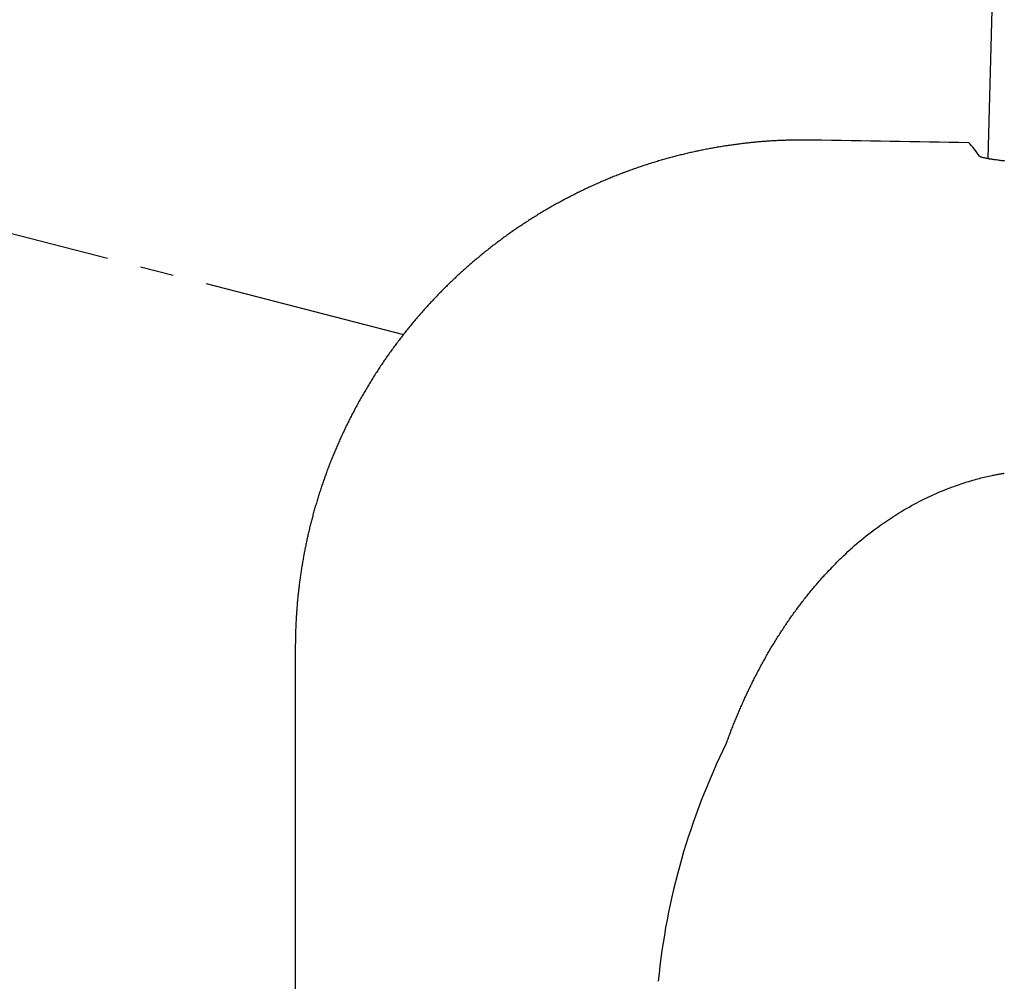
# Model space of a CAD drawing. Extents: x 10 to 2010, y 105 to 2905.
# Drawn here: x 552 to 581, y 2722 to 2750 of the extents above; entities that cross this region are included whole.
import ezdxf
from ezdxf.enums import TextEntityAlignment as Align

# ---------------------------------------------------------------- set-up
doc = ezdxf.new("R2010")
doc.units = 0
doc.header["$MEASUREMENT"] = 0
doc.linetypes.add('EXLTYPE2', pattern=[2, 1, -1])
doc.linetypes.add('EXLTYPE3', pattern=[10, 7, -1, 1, -1])
doc.layers.get('0').update_dxf_attribs({"linetype": 'CONTINUOUS'})
for name, color, linetype in [('便器', 7, 'CONTINUOUS'), ('便座', 7, 'CONTINUOUS'), ('寸法', 7, 'CONTINUOUS')]:
    doc.layers.add(name, color=color, linetype=linetype)
doc.styles.add('EXCADDIM2', font='monotxt', dxfattribs={"width": 0.84, "bigfont": 'extfont'})
doc.styles.add('EXCADSTD', font='monotxt', dxfattribs={"bigfont": 'extfont'})
doc.styles.get("Standard").update_dxf_attribs({"font": 'monotxt', "bigfont": 'extfont'})
doc.dimstyles.get("Standard").update_dxf_attribs({"dimtxt": 0.18, "dimasz": 0.18, "dimexe": 0.18, "dimexo": 0.0625, "dimgap": 0.09, "dimtad": 0, "dimtih": 1, "dimtoh": 1, "dimdec": 4, "dimzin": 0, "dimtxsty": 'STANDARD', "dimcen": 0.09, "dimazin": 3, "dimtfac": 1, "dimtdec": 4, "dimtmove": 0, "dimatfit": 3, "dimtolj": 1, "dimtzin": 0})

# ---------------------------------------------------------------- blocks, each defined once
blk = doc.blocks.new('*D23')
at = {"layer": '寸法', "color": 3, "linetype": 'CONTINUOUS'}
for p, q in [((389.427395, 2551.999984), (389.427395, 2813)), ((1089.427395, 2552), (1089.427395, 2813)), ((419.427395, 2808), (389.427395, 2803)), ((1089.427395, 2803), (1059.427395, 2808)), ((1089.427395, 2803), (389.427395, 2803)), ((389.427395, 2803), (419.427395, 2798)), ((1059.427395, 2798), (1089.427395, 2803))]:
    blk.add_line(p, q, dxfattribs=at)
at = {"layer": '寸法', "color": 2, "linetype": 'CONTINUOUS', "style": 'EXCADSTD', "width": 0.84}
blk.add_text('700', height=40, dxfattribs=at).set_placement((739.427395, 2806.5), align=Align.CENTER)
blk = doc.blocks.new('_EX_NORM')
at = {"color": 0, "linetype": 'CONTINUOUS'}
for q in [(-1, 0.166667), (-1, 0), (-1, -0.166667)]:
    blk.add_line((0, 0), q, dxfattribs=at)

msp = doc.modelspace()

# ---------------------------------------------------------------- linework, layer by layer
at = {"layer": '便器', "color": 2, "linetype": 'EXLTYPE2'}
msp.add_arc((804.427395, 624.14664), 2100.35341, 90, 96.682474, dxfattribs=at)
at = {"layer": '便座', "color": 6, "linetype": 'CONTINUOUS'}
for p, q in [((580.727424, 2756.45261), (580.46226, 2746.376359)), ((560.01571, 2731.929741), (560.016082, 2731.929741)), ((560.016082, 2731.929741), (560.016082, 2721.448407))]:
    msp.add_line(p, q, dxfattribs=at)
at = {"layer": '便座', "color": 6, "linetype": 'EXLTYPE3'}
msp.add_line((538.013358, 2747.667535), (563.20795, 2741.175133), dxfattribs=at)
at = {"layer": '便座', "color": 6, "linetype": 'CONTINUOUS', "flags": 128}
for points in [[(575.265149, 2746.916109), (575.264138, 2746.916119), (575.261233, 2746.916148), (575.256622, 2746.916194), (575.250494, 2746.916254), (575.24304, 2746.916328), (575.234449, 2746.916414), (575.224909, 2746.916508), (575.214611, 2746.91661), (575.203744, 2746.916718), (575.192496, 2746.91683), (575.181059, 2746.916943), (575.158005, 2746.917171), (575.134929, 2746.917394), (575.111811, 2746.917606), (575.088634, 2746.917802), (575.065379, 2746.917977), (575.042026, 2746.918125), (575.018559, 2746.918241), (574.994958, 2746.91832), (574.971204, 2746.918357), (574.94728, 2746.918345), (574.923167, 2746.918281), (574.886451, 2746.918075), (574.849342, 2746.917743), (574.811918, 2746.91729), (574.774257, 2746.916722), (574.736436, 2746.916045), (574.698536, 2746.915265), (574.660633, 2746.914389), (574.622805, 2746.913422), (574.585132, 2746.91237), (574.547691, 2746.91124), (574.51056, 2746.910037), (574.473466, 2746.908755), (574.436733, 2746.907404), (574.400324, 2746.905982), (574.364204, 2746.904487), (574.328338, 2746.902919), (574.29269, 2746.901277), (574.257224, 2746.899557), (574.221905, 2746.89776), (574.186697, 2746.895883), (574.151565, 2746.893926), (574.116474, 2746.891886), (574.08108, 2746.889743), (574.045692, 2746.887515), (574.010309, 2746.885202), (573.974932, 2746.882805), (573.939561, 2746.880323), (573.904195, 2746.877756), (573.868835, 2746.875106), (573.833482, 2746.872371), (573.798135, 2746.869553), (573.762796, 2746.866651), (573.727463, 2746.863666), (573.691834, 2746.860572), (573.656214, 2746.857392), (573.620601, 2746.854128), (573.584996, 2746.850779), (573.549399, 2746.847346), (573.51381, 2746.843828), (573.47823, 2746.840225), (573.442659, 2746.836538), (573.407096, 2746.832765), (573.371543, 2746.828908), (573.335999, 2746.824966), (573.30017, 2746.820905), (573.264351, 2746.816758), (573.228543, 2746.812525), (573.192744, 2746.808206), (573.156957, 2746.8038), (573.121179, 2746.799309), (573.085413, 2746.794731), (573.049658, 2746.790067), (573.013914, 2746.785317), (572.978182, 2746.780482), (572.942461, 2746.77556), (572.906469, 2746.770513), (572.870489, 2746.765378), (572.834521, 2746.760156), (572.798567, 2746.754847), (572.762625, 2746.74945), (572.726696, 2746.743967), (572.690781, 2746.738396), (572.654879, 2746.732739), (572.618992, 2746.726994), (572.583118, 2746.721163), (572.547258, 2746.715244), (572.51114, 2746.709193), (572.475037, 2746.703053), (572.438948, 2746.696825), (572.402875, 2746.690509), (572.366818, 2746.684104), (572.330776, 2746.677612), (572.29475, 2746.671032), (572.258741, 2746.664363), (572.222748, 2746.657607), (572.186771, 2746.650763), (572.150811, 2746.643831), (572.114607, 2746.63676), (572.078419, 2746.629599), (572.04225, 2746.62235), (572.006098, 2746.615011), (571.969965, 2746.607584), (571.93385, 2746.600067), (571.897754, 2746.592462), (571.861676, 2746.584768), (571.825618, 2746.576986), (571.789578, 2746.569114), (571.753558, 2746.561154), (571.717308, 2746.553049), (571.681078, 2746.544854), (571.644869, 2746.53657), (571.60868, 2746.528196), (571.572512, 2746.519732), (571.536364, 2746.511178), (571.500239, 2746.502535), (571.464134, 2746.493803), (571.428052, 2746.484981), (571.391991, 2746.47607), (571.355953, 2746.467069), (571.3197, 2746.457919), (571.283469, 2746.448678), (571.247261, 2746.439347), (571.211077, 2746.429926), (571.174917, 2746.420414), (571.13878, 2746.410813), (571.102667, 2746.401121), (571.066579, 2746.391339), (571.030515, 2746.381467), (570.994476, 2746.371506), (570.958462, 2746.361454), (570.922248, 2746.351249), (570.886061, 2746.340953), (570.849899, 2746.330566), (570.813763, 2746.320089), (570.777653, 2746.309521), (570.741571, 2746.298862), (570.705515, 2746.288113), (570.669486, 2746.277274), (570.633484, 2746.266343), (570.597511, 2746.255323), (570.561564, 2746.244212), (570.525435, 2746.232945), (570.489334, 2746.221587), (570.453262, 2746.210138), (570.417219, 2746.198598), (570.381205, 2746.186966), (570.345221, 2746.175244), (570.309267, 2746.163431), (570.273342, 2746.151528), (570.237447, 2746.139533), (570.201583, 2746.127448), (570.16575, 2746.115273), (570.12975, 2746.102939), (570.093782, 2746.090514), (570.057845, 2746.077997), (570.02194, 2746.06539), (569.986067, 2746.052691), (569.950227, 2746.039901), (569.914419, 2746.027021), (569.878644, 2746.014049), (569.842902, 2746.000987), (569.807193, 2745.987834), (569.771518, 2745.97459), (569.735693, 2745.961187), (569.699903, 2745.947693), (569.664147, 2745.934108), (569.628426, 2745.920431), (569.592741, 2745.906663), (569.55709, 2745.892804), (569.521475, 2745.878855), (569.485895, 2745.864814), (569.450352, 2745.850683), (569.414845, 2745.836461), (569.379374, 2745.822148), (569.343771, 2745.807676), (569.308205, 2745.793113), (569.272677, 2745.778459), (569.237187, 2745.763714), (569.201735, 2745.748878), (569.166321, 2745.733951), (569.130945, 2745.718934), (569.095607, 2745.703825), (569.060309, 2745.688627), (569.02505, 2745.673337), (568.98983, 2745.657958), (568.954496, 2745.64242), (568.919202, 2745.626791), (568.883948, 2745.611072), (568.848735, 2745.595262), (568.813563, 2745.579361), (568.778432, 2745.56337), (568.743342, 2745.547288), (568.708294, 2745.531116), (568.673287, 2745.514854), (568.638323, 2745.498502), (568.603401, 2745.482059), (568.568382, 2745.465461), (568.533407, 2745.448773), (568.498475, 2745.431994), (568.463586, 2745.415125), (568.428741, 2745.398166), (568.39394, 2745.381117), (568.359184, 2745.363977), (568.324471, 2745.346748), (568.289804, 2745.32943), (568.255181, 2745.312022), (568.220603, 2745.294524), (568.185947, 2745.276874), (568.151338, 2745.259134), (568.116774, 2745.241304), (568.082257, 2745.223385), (568.047786, 2745.205376), (568.013362, 2745.187278), (567.978985, 2745.169091), (567.944656, 2745.150814), (567.910374, 2745.132449), (567.876139, 2745.113994), (567.841953, 2745.095451), (567.807707, 2745.07676), (567.773509, 2745.05798), (567.739361, 2745.039111), (567.705262, 2745.020153), (567.671212, 2745.001107), (567.637211, 2744.981971), (567.603261, 2744.962748), (567.569361, 2744.943436), (567.535511, 2744.924036), (567.501712, 2744.904548), (567.467964, 2744.884972), (567.434173, 2744.865254), (567.400434, 2744.845447), (567.366747, 2744.825553), (567.333112, 2744.805571), (567.299529, 2744.785501), (567.265999, 2744.765343), (567.232521, 2744.745098), (567.199097, 2744.724766), (567.165725, 2744.704346), (567.132407, 2744.68384), (567.099142, 2744.663246), (567.065853, 2744.642517), (567.032619, 2744.621701), (566.999439, 2744.600798), (566.966314, 2744.579809), (566.933243, 2744.558732), (566.900228, 2744.53757), (566.867269, 2744.516321), (566.834365, 2744.494986), (566.801517, 2744.473565), (566.768726, 2744.452058), (566.73599, 2744.430465), (566.703248, 2744.408744), (566.670562, 2744.386938), (566.637934, 2744.365046), (566.605364, 2744.343069), (566.572851, 2744.321006), (566.540396, 2744.298858), (566.507999, 2744.276626), (566.475661, 2744.254308), (566.443381, 2744.231906), (566.41116, 2744.209419), (566.378998, 2744.186848), (566.346846, 2744.164157), (566.314754, 2744.141383), (566.282722, 2744.118524), (566.25075, 2744.095581), (566.218838, 2744.072555), (566.186987, 2744.049445), (566.155196, 2744.026251), (566.123467, 2744.002974), (566.091799, 2743.979613), (566.060192, 2743.95617), (566.028647, 2743.932643), (565.997128, 2743.909008), (565.965672, 2743.88529), (565.934278, 2743.861489), (565.902947, 2743.837605), (565.871678, 2743.81364), (565.840473, 2743.789592), (565.809331, 2743.765463), (565.778253, 2743.741251), (565.747238, 2743.716959), (565.716287, 2743.692584), (565.685401, 2743.668129), (565.654557, 2743.643575), (565.623778, 2743.61894), (565.593064, 2743.594224), (565.562415, 2743.569428), (565.531831, 2743.544551), (565.501313, 2743.519593), (565.47086, 2743.494556), (565.440474, 2743.469438), (565.410153, 2743.444241), (565.379899, 2743.418964), (565.349712, 2743.393608), (565.319583, 2743.368165), (565.28952, 2743.342643), (565.259526, 2743.317042), (565.229598, 2743.291362), (565.199738, 2743.265603), (565.169946, 2743.239766), (565.140223, 2743.213851), (565.110567, 2743.187857), (565.08098, 2743.161786), (565.051461, 2743.135637), (565.022012, 2743.109411), (564.992635, 2743.08311), (564.963328, 2743.056733), (564.93409, 2743.030278), (564.904922, 2743.003747), (564.875824, 2742.977139), (564.846796, 2742.950454), (564.817838, 2742.923693), (564.788951, 2742.896857), (564.760134, 2742.869944), (564.731389, 2742.842956), (564.702714, 2742.815892), (564.674127, 2742.788767), (564.64561, 2742.761568), (564.617166, 2742.734294), (564.588793, 2742.706945), (564.560492, 2742.679522), (564.532264, 2742.652025), (564.504108, 2742.624453), (564.476024, 2742.596807), (564.448013, 2742.569088), (564.420075, 2742.541295), (564.392211, 2742.513429), (564.364446, 2742.485517), (564.336755, 2742.457532), (564.309138, 2742.429474), (564.281594, 2742.401344), (564.254124, 2742.373142), (564.226729, 2742.344867), (564.199407, 2742.316521), (564.172161, 2742.288103), (564.144989, 2742.259614), (564.117892, 2742.231053), (564.09087, 2742.202422), (564.063961, 2742.173759), (564.037127, 2742.145026), (564.010368, 2742.116222), (563.983685, 2742.087349), (563.957078, 2742.058405), (563.930547, 2742.029392), (563.904092, 2742.00031), (563.877713, 2741.971158), (563.851411, 2741.941937), (563.825186, 2741.912647), (563.799037, 2741.883289), (563.773013, 2741.853915), (563.747065, 2741.824473), (563.721195, 2741.794963), (563.695402, 2741.765386), (563.669686, 2741.735741), (563.644049, 2741.706029), (563.618489, 2741.67625), (563.593007, 2741.646404), (563.567603, 2741.616492), (563.542278, 2741.586513), (563.517031, 2741.556468), (563.491919, 2741.526424), (563.466885, 2741.496314), (563.44193, 2741.466139), (563.417054, 2741.435898), (563.392257, 2741.405593), (563.367539, 2741.375223), (563.3429, 2741.344789), (563.318341, 2741.314291), (563.293862, 2741.283728), (563.269463, 2741.253102), (563.245144, 2741.222412), (563.220969, 2741.191739), (563.196873, 2741.161003), (563.172858, 2741.130205), (563.148923, 2741.099344), (563.125068, 2741.068421), (563.101294, 2741.037436), (563.077601, 2741.006389), (563.053989, 2740.975281), (563.030458, 2740.944111), (563.007009, 2740.91288), (562.98364, 2740.881588), (562.960424, 2740.85033), (562.937289, 2740.819012), (562.914235, 2740.787633), (562.891263, 2740.756195), (562.868373, 2740.724698), (562.845565, 2740.693141), (562.822838, 2740.661525), (562.800194, 2740.62985), (562.777633, 2740.598117), (562.755153, 2740.566325), (562.732757, 2740.534474), (562.710519, 2740.502675), (562.688364, 2740.470819), (562.666291, 2740.438905), (562.644301, 2740.406934), (562.622394, 2740.374907), (562.60057, 2740.342823), (562.578829, 2740.310682), (562.557172, 2740.278485), (562.535597, 2740.246233), (562.514107, 2740.213924), (562.4927, 2740.18156), (562.471458, 2740.149265), (562.450299, 2740.116915), (562.429224, 2740.084511), (562.408233, 2740.052052), (562.387325, 2740.01954), (562.366502, 2739.986974), (562.345762, 2739.954354), (562.325107, 2739.92168), (562.304536, 2739.888954), (562.284049, 2739.856174), (562.263647, 2739.823342), (562.243415, 2739.790596), (562.223267, 2739.757798), (562.203204, 2739.724949), (562.183225, 2739.692048), (562.163331, 2739.659096), (562.143521, 2739.626093), (562.123796, 2739.593039), (562.104156, 2739.559935), (562.084601, 2739.526781), (562.065131, 2739.493576), (562.045747, 2739.460321), (562.026537, 2739.42717), (562.007411, 2739.39397), (561.988371, 2739.360722), (561.969415, 2739.327424), (561.950545, 2739.294079), (561.93176, 2739.260685), (561.91306, 2739.227243), (561.894446, 2739.193754), (561.875917, 2739.160217), (561.857475, 2739.126633), (561.839118, 2739.093002), (561.820938, 2739.059492), (561.802843, 2739.025936), (561.784834, 2738.992334), (561.766911, 2738.958686), (561.749073, 2738.924993), (561.73132, 2738.891255), (561.713654, 2738.857471), (561.696073, 2738.823643), (561.678579, 2738.78977), (561.661171, 2738.755853), (561.643849, 2738.721891), (561.626706, 2738.688068), (561.609648, 2738.654202), (561.592676, 2738.620292), (561.57579, 2738.58634), (561.55899, 2738.552345), (561.542276, 2738.518308), (561.525648, 2738.484229), (561.509106, 2738.450107), (561.492651, 2738.415944), (561.476282, 2738.381739), (561.46, 2738.347494), (561.443897, 2738.313403), (561.42788, 2738.279272), (561.411949, 2738.245101), (561.396103, 2738.21089), (561.380344, 2738.176639), (561.364671, 2738.142348), (561.349085, 2738.108019), (561.333584, 2738.07365), (561.31817, 2738.039242), (561.302843, 2738.004796), (561.287603, 2737.970311), (561.272541, 2737.935998), (561.257565, 2737.901648), (561.242675, 2737.86726), (561.227871, 2737.832835), (561.213153, 2737.798374), (561.198522, 2737.763875), (561.183977, 2737.729341), (561.169518, 2737.69477), (561.155145, 2737.660163), (561.140859, 2737.62552), (561.12666, 2737.590841), (561.112638, 2737.556351), (561.098702, 2737.521826), (561.084852, 2737.487266), (561.071087, 2737.452673), (561.057409, 2737.418045), (561.043816, 2737.383383), (561.03031, 2737.348688), (561.01689, 2737.313959), (561.003556, 2737.279197), (560.990309, 2737.244402), (560.977148, 2737.209574), (560.964162, 2737.174951), (560.951262, 2737.140295), (560.938447, 2737.105608), (560.925718, 2737.070889), (560.913075, 2737.036139), (560.900517, 2737.001358), (560.888045, 2736.966546), (560.875659, 2736.931703), (560.863359, 2736.89683), (560.851145, 2736.861927), (560.839017, 2736.826993), (560.827062, 2736.792279), (560.815191, 2736.757536), (560.803405, 2736.722764), (560.791704, 2736.687963), (560.780089, 2736.653134), (560.768559, 2736.618276), (560.757115, 2736.583391), (560.745756, 2736.548477), (560.734482, 2736.513535), (560.723295, 2736.478566), (560.712193, 2736.44357), (560.701258, 2736.408808), (560.690408, 2736.37402), (560.679643, 2736.339205), (560.668962, 2736.304364), (560.658367, 2736.269497), (560.647856, 2736.234605), (560.637429, 2736.199687), (560.627088, 2736.164744), (560.616832, 2736.129776), (560.606661, 2736.094783), (560.596575, 2736.059766), (560.586651, 2736.024997), (560.576812, 2735.990204), (560.567056, 2735.955387), (560.557385, 2735.920547), (560.547797, 2735.885684), (560.538294, 2735.850798), (560.528875, 2735.815889), (560.51954, 2735.780957), (560.51029, 2735.746003), (560.501123, 2735.711027), (560.492042, 2735.676029), (560.483117, 2735.641292), (560.474275, 2735.606535), (560.465517, 2735.571756), (560.456842, 2735.536956), (560.44825, 2735.502136), (560.439741, 2735.467295), (560.431316, 2735.432434), (560.422974, 2735.397554), (560.414716, 2735.362653), (560.406541, 2735.327732), (560.39845, 2735.292792), (560.39051, 2735.258127), (560.382652, 2735.223443), (560.374876, 2735.188741), (560.367182, 2735.15402), (560.359571, 2735.119281), (560.352043, 2735.084524), (560.344596, 2735.049749), (560.337233, 2735.014957), (560.329952, 2734.980147), (560.322753, 2734.94532), (560.315637, 2734.910476), (560.308665, 2734.875919), (560.301774, 2734.841346), (560.294965, 2734.806756), (560.288237, 2734.772151), (560.28159, 2734.737529), (560.275024, 2734.702893), (560.268541, 2734.668241), (560.262138, 2734.633574), (560.255818, 2734.598891), (560.249578, 2734.564195), (560.243421, 2734.529483), (560.237399, 2734.49507), (560.231458, 2734.460642), (560.225597, 2734.426201), (560.219816, 2734.391746), (560.214116, 2734.357278), (560.208496, 2734.322797), (560.202956, 2734.288303), (560.197497, 2734.253796), (560.192118, 2734.219276), (560.186819, 2734.184744), (560.181601, 2734.150199), (560.176511, 2734.115963), (560.1715, 2734.081716), (560.166568, 2734.047457), (560.161715, 2734.013186), (560.156942, 2733.978905), (560.152247, 2733.944612), (560.147632, 2733.910309), (560.143096, 2733.875995), (560.138639, 2733.841671), (560.134262, 2733.807337), (560.129964, 2733.772993), (560.125786, 2733.738967), (560.121685, 2733.704931), (560.117662, 2733.670887), (560.113718, 2733.636833), (560.109851, 2733.60277), (560.106061, 2733.568699), (560.10235, 2733.534619), (560.098716, 2733.50053), (560.09516, 2733.466433), (560.091681, 2733.432329), (560.088281, 2733.398216), (560.08499, 2733.36443), (560.081775, 2733.330637), (560.078637, 2733.296836), (560.075576, 2733.263029), (560.072591, 2733.229214), (560.069684, 2733.195393), (560.066853, 2733.161566), (560.064101, 2733.127732), (560.061425, 2733.093892), (560.058828, 2733.060046), (560.056308, 2733.026195), (560.053891, 2732.992674), (560.051548, 2732.959113), (560.049278, 2732.92548), (560.047078, 2732.891739), (560.044948, 2732.857857), (560.042885, 2732.823801), (560.040887, 2732.789535), (560.038952, 2732.755027), (560.037079, 2732.720243), (560.035265, 2732.685148), (560.033509, 2732.649709), (560.031827, 2732.614278), (560.030207, 2732.578551), (560.028655, 2732.542602), (560.027177, 2732.506506), (560.025781, 2732.470337), (560.024473, 2732.43417), (560.02326, 2732.398078), (560.022148, 2732.362137), (560.021145, 2732.32642), (560.020258, 2732.291003), (560.019492, 2732.255958), (560.019053, 2732.232956), (560.018666, 2732.210133), (560.018325, 2732.187472), (560.018025, 2732.164955), (560.017761, 2732.142566), (560.017528, 2732.120286), (560.017321, 2732.098098), (560.017134, 2732.075985), (560.016963, 2732.053928), (560.016802, 2732.031912), (560.016646, 2732.009917), (560.01657, 2731.999012), (560.016494, 2731.988288), (560.016421, 2731.977926), (560.016352, 2731.968107), (560.016288, 2731.959012), (560.01623, 2731.95082), (560.01618, 2731.943713), (560.016139, 2731.937871), (560.016108, 2731.933475), (560.016088, 2731.930705), (560.016082, 2731.929741)], [(580.959453, 2746.297524), (580.947287, 2746.298883), (580.934792, 2746.300308), (580.921809, 2746.301817), (580.908177, 2746.303428), (580.893739, 2746.30516), (580.86725, 2746.30839), (580.838528, 2746.311951), (580.808109, 2746.315779), (580.776524, 2746.319805), (580.74431, 2746.323963), (580.712, 2746.328187), (580.680128, 2746.33241), (580.649228, 2746.336565), (580.619836, 2746.340587), (580.592483, 2746.344407), (580.567706, 2746.34796), (580.558441, 2746.349321), (580.549583, 2746.350648), (580.541021, 2746.351962), (580.532644, 2746.353283), (580.524343, 2746.354634), (580.516007, 2746.356036), (580.507525, 2746.357508), (580.498788, 2746.359074), (580.489684, 2746.360754), (580.480104, 2746.362568), (580.469937, 2746.364539), (580.453818, 2746.367741), (580.4365, 2746.371269), (580.418285, 2746.375066), (580.399476, 2746.379077), (580.380379, 2746.383243), (580.361296, 2746.38751), (580.34253, 2746.391819), (580.324387, 2746.396115), (580.307168, 2746.40034), (580.291179, 2746.404439), (580.276722, 2746.408355), (580.272312, 2746.409608), (580.268075, 2746.41086), (580.263981, 2746.412138), (580.260002, 2746.413467), (580.256108, 2746.414874), (580.252271, 2746.416384), (580.248461, 2746.418023), (580.24465, 2746.419817), (580.240807, 2746.421792), (580.236905, 2746.423974), (580.232913, 2746.42639), (580.230842, 2746.427713), (580.22878, 2746.429069), (580.226766, 2746.430426), (580.224841, 2746.431749), (580.223044, 2746.433004), (580.221414, 2746.434159), (580.219992, 2746.435179), (580.218816, 2746.436032), (580.217928, 2746.436682), (580.217365, 2746.437097), (580.217169, 2746.437242)], [(572.740454, 2729.097752), (572.740802, 2729.098692), (572.741803, 2729.101396), (572.743392, 2729.105688), (572.745503, 2729.111392), (572.748073, 2729.118332), (572.751035, 2729.126333), (572.754325, 2729.135218), (572.757877, 2729.144813), (572.761626, 2729.154941), (572.765508, 2729.165427), (572.769458, 2729.176094), (572.777507, 2729.197833), (572.785575, 2729.219611), (572.793672, 2729.24144), (572.801807, 2729.263333), (572.809989, 2729.285305), (572.818229, 2729.307367), (572.826536, 2729.329533), (572.834919, 2729.351816), (572.843389, 2729.374229), (572.851954, 2729.396785), (572.860624, 2729.419498), (572.873917, 2729.454075), (572.887441, 2729.488969), (572.901164, 2729.524112), (572.915057, 2729.559434), (572.929088, 2729.594869), (572.943225, 2729.630346), (572.95744, 2729.665797), (572.9717, 2729.701155), (572.985974, 2729.73635), (573.000233, 2729.771314), (573.014445, 2729.805979), (573.028896, 2729.841042), (573.04328, 2729.875754), (573.057609, 2729.910145), (573.071899, 2729.944248), (573.086162, 2729.978095), (573.100412, 2730.011719), (573.114664, 2730.04515), (573.12893, 2730.078422), (573.143224, 2730.111567), (573.15756, 2730.144616), (573.171952, 2730.177602), (573.1867, 2730.211208), (573.20152, 2730.244783), (573.216413, 2730.278324), (573.231378, 2730.311833), (573.246415, 2730.345309), (573.261525, 2730.378752), (573.276708, 2730.412162), (573.291963, 2730.445539), (573.30729, 2730.478883), (573.32269, 2730.512193), (573.338163, 2730.545469), (573.353999, 2730.579332), (573.369911, 2730.613158), (573.385898, 2730.64695), (573.401962, 2730.680705), (573.418102, 2730.714424), (573.434318, 2730.748107), (573.450611, 2730.781752), (573.466981, 2730.815361), (573.483427, 2730.848932), (573.499951, 2730.882465), (573.516552, 2730.915959), (573.533518, 2730.949988), (573.550563, 2730.983977), (573.56769, 2731.017925), (573.584897, 2731.051833), (573.602184, 2731.085699), (573.619553, 2731.119524), (573.637003, 2731.153307), (573.654535, 2731.187048), (573.672147, 2731.220746), (573.689842, 2731.254402), (573.707618, 2731.288014), (573.725757, 2731.322109), (573.74398, 2731.356159), (573.762288, 2731.390163), (573.780682, 2731.424122), (573.79916, 2731.458034), (573.817724, 2731.4919), (573.836373, 2731.525719), (573.855107, 2731.55949), (573.873928, 2731.593214), (573.892834, 2731.626889), (573.911827, 2731.660516), (573.931178, 2731.694571), (573.950617, 2731.728576), (573.970146, 2731.762529), (573.989763, 2731.796431), (574.009471, 2731.830281), (574.029267, 2731.864079), (574.049153, 2731.897824), (574.069129, 2731.931516), (574.089195, 2731.965155), (574.109352, 2731.998739), (574.129598, 2732.032269), (574.150195, 2732.066172), (574.170885, 2732.100018), (574.191667, 2732.133807), (574.212543, 2732.167538), (574.233513, 2732.201212), (574.254576, 2732.234827), (574.275732, 2732.268383), (574.296982, 2732.30188), (574.318326, 2732.335317), (574.339764, 2732.368693), (574.361296, 2732.402009), (574.383168, 2732.435641), (574.405137, 2732.469209), (574.427203, 2732.502714), (574.449365, 2732.536155), (574.471624, 2732.569532), (574.493981, 2732.602843), (574.516434, 2732.636088), (574.538986, 2732.669268), (574.561634, 2732.702381), (574.584381, 2732.735427), (574.607225, 2732.768406), (574.630395, 2732.801642), (574.653665, 2732.834809), (574.677035, 2732.867905), (574.700506, 2732.90093), (574.724077, 2732.933883), (574.747748, 2732.966764), (574.77152, 2732.999573), (574.795393, 2733.032308), (574.819366, 2733.064969), (574.843441, 2733.097556), (574.867616, 2733.130068), (574.892101, 2733.162781), (574.916689, 2733.195417), (574.94138, 2733.227975), (574.966174, 2733.260455), (574.991071, 2733.292855), (575.016071, 2733.325175), (575.041175, 2733.357415), (575.066383, 2733.389574), (575.091694, 2733.421651), (575.117109, 2733.453646), (575.142627, 2733.485558), (575.168427, 2733.517608), (575.194294, 2733.549529), (575.22019, 2733.581279), (575.246076, 2733.612814), (575.271914, 2733.64409), (575.297666, 2733.675065), (575.323293, 2733.705694), (575.348757, 2733.735935), (575.374021, 2733.765744), (575.399045, 2733.795078), (575.423791, 2733.823892), (575.448385, 2733.852334), (575.472732, 2733.88029), (575.496902, 2733.907844), (575.520967, 2733.935079), (575.545, 2733.96208), (575.569072, 2733.988929), (575.593254, 2734.01571), (575.617619, 2734.042508), (575.642238, 2734.069404), (575.667184, 2734.096483), (575.692527, 2734.123829), (575.734458, 2734.168736), (575.77753, 2734.214442), (575.821656, 2734.260834), (575.866751, 2734.307797), (575.912729, 2734.355215), (575.959502, 2734.402975), (576.006985, 2734.450963), (576.055092, 2734.499062), (576.103735, 2734.547159), (576.15283, 2734.59514), (576.202289, 2734.642889), (576.266555, 2734.704026), (576.331335, 2734.764605), (576.396682, 2734.824645), (576.462646, 2734.884163), (576.529278, 2734.943178), (576.59663, 2735.001708), (576.664753, 2735.059771), (576.733698, 2735.117385), (576.803516, 2735.17457), (576.874259, 2735.231342), (576.945978, 2735.28772), (577.029951, 2735.35227), (577.115136, 2735.416229), (577.201377, 2735.479504), (577.288521, 2735.542003), (577.376412, 2735.603634), (577.464895, 2735.664306), (577.553815, 2735.723926), (577.643018, 2735.782403), (577.732348, 2735.839645), (577.821651, 2735.895559), (577.910772, 2735.950054), (577.986256, 2735.995185), (578.061551, 2736.039258), (578.136708, 2736.082308), (578.211783, 2736.124367), (578.286827, 2736.165468), (578.361895, 2736.205647), (578.43704, 2736.244934), (578.512314, 2736.283365), (578.587773, 2736.320973), (578.663468, 2736.35779), (578.739454, 2736.393851), (578.803448, 2736.423535), (578.867681, 2736.452707), (578.932149, 2736.48136), (578.99685, 2736.509492), (579.06178, 2736.537097), (579.126936, 2736.564171), (579.192315, 2736.59071), (579.257914, 2736.616709), (579.323729, 2736.642164), (579.389758, 2736.66707), (579.455998, 2736.691423), (579.510697, 2736.711057), (579.565565, 2736.730323), (579.620632, 2736.749228), (579.675926, 2736.767783), (579.731477, 2736.785995), (579.787314, 2736.803873), (579.843465, 2736.821427), (579.899959, 2736.838666), (579.956826, 2736.855597), (580.014094, 2736.872231), (580.071793, 2736.888576), (580.118268, 2736.901445), (580.164971, 2736.914107), (580.211833, 2736.926536), (580.258788, 2736.938704), (580.305769, 2736.950585), (580.352709, 2736.962151), (580.399542, 2736.973375), (580.446199, 2736.98423), (580.492614, 2736.994689), (580.538721, 2737.004724), (580.584451, 2737.01431), (580.611142, 2737.019728), (580.637677, 2737.024993), (580.664055, 2737.030118), (580.690273, 2737.035114), (580.71633, 2737.039993), (580.742223, 2737.044769), (580.767949, 2737.049452), (580.793507, 2737.054055), (580.818895, 2737.05859), (580.844111, 2737.06307), (580.869151, 2737.067506), (580.879903, 2737.06941), (580.890448, 2737.071277), (580.900616, 2737.073078), (580.910233, 2737.074781), (580.919128, 2737.076356), (580.927127, 2737.077772), (580.934058, 2737.078999), (580.939749, 2737.080007), (580.944028, 2737.080765), (580.946722, 2737.081242), (580.947658, 2737.081408)]]:
    msp.add_lwpolyline(points, dxfattribs=at)
at = {"layer": '便座', "color": 6, "linetype": 'CONTINUOUS'}
msp.add_arc((590.901612, 2720.097952), 20.268796, 153.639187, 174.394866, dxfattribs=at)
for points in [[(579.896707, 2746.835522), (578.352828, 2746.862834), (576.808979, 2746.889808), (575.265155, 2746.916445)], [(580.217169, 2746.437242), (580.110357, 2746.595172), (580.003536, 2746.727909), (579.896707, 2746.835522)]]:
    msp.add_open_spline(points, degree=3, dxfattribs=at)

# ---------------------------------------------------------------- dimensions: what is measured, and where the dimension line sits
at = {"layer": '寸法', "color": 3, "linetype": 'CONTINUOUS'}
dim = msp.add_linear_dim(base=(389.427395, 2803), p1=(1089.427395, 2547), p2=(389.427395, 2546.999984), dimstyle='STANDARD', override={"dimtxt": 40, "dimasz": 30, "dimexe": 10, "dimexo": 5, "dimgap": 3.5, "dimtad": 1, "dimjust": 0, "dimtih": 0, "dimtoh": 0, "dimdec": 2, "dimzin": 8, "dimtxsty": 'EXCADDIM2', "dimblk1": '_EX_NORM', "dimblk2": '_EX_NORM', "dimsah": 1, "dimse1": 0, "dimse2": 0, "dimclrd": 3, "dimclre": 3, "dimclrt": 2, "dimtmove": 2}, dxfattribs=at)
dim.commit()
dim.dimension.update_dxf_attribs({"geometry": '*D23', "text_midpoint": (739.427395, 2826.5), "dimtype": 160})

doc.saveas('drawing.dxf')
